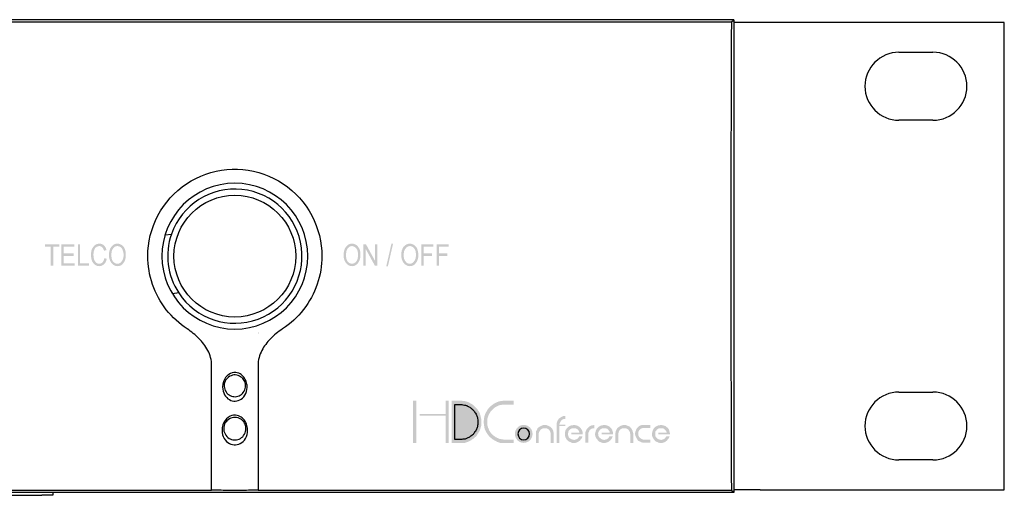
# Model space of a CAD drawing. Extents: x 0.1 to 19.1, y -0.2 to 7.2.
# Drawn here: x 15.5 to 19.1, y 5.5 to 7.2 of the extents above; entities that cross this region are included whole.
import ezdxf

# ---------------------------------------------------------------- set-up
doc = ezdxf.new("R2010")
doc.units = 0
doc.header["$MEASUREMENT"] = 0
doc.layers.get('0').update_dxf_attribs({"color": 3})
doc.layers.add('OBJECT', color=250, linetype='Continuous')

# ---------------------------------------------------------------- blocks, each defined once
blk = doc.blocks.new('AI9-BLK4')
h = blk.add_hatch(color=7)
edge = h.paths.add_edge_path()
edge.add_spline(control_points=[(0.825, 0), (0.825, -0.457), (0.47, -0.838), (-0.013, -0.838), (-0.47, -0.838), (-0.825, -0.457), (-0.825, 0), (-0.825, 0.457), (-0.47, 0.838), (-0.013, 0.838), (0.47, 0.838), (0.825, 0.457), (0.825, 0), (0.825, 0), (0.825, 0), (0.825, 0), (0.825, 0), (0.825, 0), (0.825, 0)], knot_values=[0, 0, 0, 0, 1, 1, 1, 2, 2, 2, 3, 3, 3, 4, 4, 4, 5, 5, 5, 6, 6, 6, 6], degree=3, periodic=0)
at = {"color": 7}
blk.add_open_spline([(0.546, 0), (0.546, -0.305), (0.292, -0.559), (-0.013, -0.559), (-0.292, -0.559), (-0.546, -0.305), (-0.546, 0), (-0.546, 0.305), (-0.292, 0.533), (-0.013, 0.533), (0.292, 0.533), (0.546, 0.305), (0.546, 0), (0.546, 0), (0.546, 0), (0.546, 0), (0.546, 0), (0.546, 0), (0.546, 0)], degree=3, knots=[0, 0, 0, 0, 1, 1, 1, 2, 2, 2, 3, 3, 3, 4, 4, 4, 5, 5, 5, 6, 6, 6, 6], dxfattribs=at)
blk = doc.blocks.new('AI9-BLK3')
blk.add_hatch(color=7).paths.add_polyline_path([(-1.397, 1.981), (-0.559, 1.981), (-0.432, 1.981), (-0.305, 1.956), (-0.203, 1.956), (-0.102, 1.93), (0, 1.905), (0.152, 1.854), (0.254, 1.804), (0.33, 1.753), (0.432, 1.702), (0.559, 1.625), (0.66, 1.549), (0.737, 1.473), (0.838, 1.371), (0.914, 1.295), (1.016, 1.194), (1.067, 1.092), (1.143, 0.99), (1.194, 0.914), (1.245, 0.813), (1.27, 0.686), (1.321, 0.533), (1.346, 0.407), (1.397, 0.203), (1.397, 0.051), (1.397, -0.076), (1.397, -0.203), (1.371, -0.381), (1.321, -0.533), (1.295, -0.66), (1.219, -0.838), (1.143, -0.965), (1.067, -1.092), (0.99, -1.194), (0.94, -1.295), (0.838, -1.397), (0.737, -1.473), (0.635, -1.575), (0.508, -1.651), (0.407, -1.727), (0.305, -1.778), (0.152, -1.854), (0, -1.905), (-0.152, -1.956), (-0.33, -1.981), (-0.457, -1.981), (-0.559, -1.981), (-1.397, -1.981), (-1.397, 1.981)])
at = {"color": 7}
blk.add_lwpolyline([(-1.092, 1.625), (-0.559, 1.625), (-0.432, 1.625), (-0.356, 1.6), (-0.305, 1.6), (-0.178, 1.575), (-0.102, 1.575), (-0.025, 1.549), (0.025, 1.524), (0.102, 1.473), (0.178, 1.448), (0.229, 1.422), (0.305, 1.371), (0.381, 1.321), (0.432, 1.295), (0.508, 1.219), (0.584, 1.168), (0.635, 1.092), (0.686, 1.041), (0.737, 0.99), (0.788, 0.889), (0.838, 0.813), (0.889, 0.737), (0.94, 0.635), (0.965, 0.559), (0.99, 0.483), (1.016, 0.407), (1.041, 0.305), (1.067, 0.203), (1.067, 0.127), (1.067, 0.025), (1.067, -0.076), (1.067, -0.152), (1.067, -0.229), (1.041, -0.33), (1.041, -0.407), (1.016, -0.457), (0.99, -0.533), (0.965, -0.61), (0.94, -0.686), (0.889, -0.762), (0.864, -0.813), (0.838, -0.889), (0.762, -0.965), (0.711, -1.041), (0.66, -1.118), (0.61, -1.169), (0.559, -1.219), (0.483, -1.27), (0.407, -1.321), (0.356, -1.371), (0.279, -1.422), (0.229, -1.448), (0.127, -1.499), (0.051, -1.524), (-0.051, -1.575), (-0.127, -1.6), (-0.203, -1.6), (-0.305, -1.626), (-0.356, -1.626), (-0.432, -1.651), (-0.559, -1.651), (-1.092, -1.651), (-1.092, 1.625)], close=True, dxfattribs=at)
blk = doc.blocks.new('AI9-BLK2')
for points in [[(-1.372, 1.981), (-1.676, 1.981), (-1.676, -1.981), (-1.372, -1.981), (-1.372, 1.981)], [(1.676, 1.981), (1.676, -1.981), (1.371, -1.981), (1.371, 0.584), (-1.041, 0.584), (-1.041, 0.737), (1.371, 0.737), (1.371, 1.981), (1.676, 1.981)]]:
    blk.add_hatch(color=7).paths.add_polyline_path(points)
blk = doc.blocks.new('AI9-BLK1')
for points in [[(-2.908, -1.651), (-3.442, -1.651), (-3.543, -1.651), (-3.619, -1.626), (-3.696, -1.626), (-3.772, -1.6), (-3.874, -1.6), (-3.95, -1.575), (-4.051, -1.524), (-4.128, -1.499), (-4.204, -1.448), (-4.28, -1.422), (-4.33, -1.371), (-4.407, -1.321), (-4.483, -1.27), (-4.534, -1.219), (-4.585, -1.169), (-4.635, -1.118), (-4.712, -1.041), (-4.762, -0.965), (-4.813, -0.889), (-4.864, -0.813), (-4.889, -0.762), (-4.915, -0.686), (-4.94, -0.61), (-4.991, -0.533), (-4.991, -0.457), (-5.016, -0.407), (-5.042, -0.33), (-5.042, -0.229), (-5.067, -0.152), (-5.067, -0.076), (-5.067, 0.025), (-5.067, 0.127), (-5.042, 0.203), (-5.042, 0.305), (-5.016, 0.407), (-4.991, 0.483), (-4.966, 0.559), (-4.94, 0.635), (-4.889, 0.737), (-4.839, 0.813), (-4.788, 0.889), (-4.737, 0.99), (-4.686, 1.041), (-4.635, 1.092), (-4.559, 1.168), (-4.509, 1.219), (-4.432, 1.295), (-4.381, 1.321), (-4.305, 1.371), (-4.229, 1.422), (-4.153, 1.448), (-4.102, 1.473), (-4.026, 1.524), (-3.95, 1.549), (-3.874, 1.575), (-3.797, 1.575), (-3.696, 1.6), (-3.619, 1.6), (-3.543, 1.625), (-3.442, 1.625), (-2.908, 1.625), (-2.578, 1.625), (-2.578, 1.981), (-3.442, 1.981), (-3.569, 1.981), (-3.67, 1.956), (-3.772, 1.956), (-3.874, 1.93), (-4, 1.905), (-4.128, 1.854), (-4.229, 1.804), (-4.33, 1.753), (-4.432, 1.702), (-4.534, 1.625), (-4.635, 1.549), (-4.737, 1.473), (-4.839, 1.371), (-4.915, 1.295), (-4.991, 1.194), (-5.067, 1.092), (-5.118, 0.99), (-5.169, 0.914), (-5.22, 0.813), (-5.27, 0.686), (-5.321, 0.533), (-5.347, 0.407), (-5.372, 0.203), (-5.397, 0.051), (-5.397, -0.076), (-5.372, -0.203), (-5.347, -0.381), (-5.321, -0.533), (-5.296, -0.66), (-5.22, -0.838), (-5.144, -0.965), (-5.067, -1.092), (-4.991, -1.194), (-4.915, -1.295), (-4.839, -1.397), (-4.737, -1.473), (-4.635, -1.575), (-4.509, -1.651), (-4.381, -1.727), (-4.28, -1.778), (-4.153, -1.854), (-4, -1.905), (-3.848, -1.956), (-3.67, -1.981), (-3.543, -1.981), (-3.442, -1.981), (-2.578, -1.981), (-2.578, -1.651), (-2.908, -1.651)], [(1.41, -1.956), (1.41, -0.279), (1.41, -0.178), (1.435, -0.076), (1.486, 0.051), (1.537, 0.178), (1.638, 0.305), (1.74, 0.381), (1.841, 0.457), (1.969, 0.508), (2.07, 0.559), (2.172, 0.559), (2.248, 0.559), (2.248, 0.279), (2.146, 0.279), (2.045, 0.254), (1.943, 0.203), (1.841, 0.102), (1.791, 0.025), (1.74, -0.051), (1.715, -0.127), (1.689, -0.203), (1.689, -0.279), (1.689, -0.254), (2.248, -0.254), (2.248, -0.381), (1.689, -0.381), (1.689, -1.956), (1.41, -1.956)], [(-0.521, -1.956), (-0.521, -1.118), (-0.521, -0.99), (-0.495, -0.864), (-0.419, -0.737), (-0.368, -0.61), (-0.292, -0.533), (-0.191, -0.457), (-0.038, -0.381), (0.063, -0.33), (0.241, -0.279), (0.368, -0.279), (0.495, -0.305), (0.622, -0.356), (0.749, -0.407), (0.825, -0.457), (0.927, -0.559), (1.003, -0.635), (1.054, -0.737), (1.105, -0.838), (1.13, -0.965), (1.13, -1.041), (1.13, -1.118), (1.13, -1.956), (0.851, -1.956), (0.851, -1.118), (0.851, -1.016), (0.825, -0.94), (0.8, -0.864), (0.749, -0.788), (0.648, -0.686), (0.572, -0.635), (0.47, -0.584), (0.343, -0.584), (0.267, -0.584), (0.165, -0.584), (0.063, -0.635), (0.013, -0.66), (-0.063, -0.711), (-0.114, -0.788), (-0.165, -0.864), (-0.216, -0.94), (-0.241, -1.041), (-0.241, -1.118), (-0.241, -1.956), (-0.521, -1.956)], [(2.781, -1.016), (3.569, -1.016), (3.543, -0.965), (3.518, -0.889), (3.493, -0.838), (3.467, -0.788), (3.416, -0.737), (3.366, -0.686), (3.289, -0.635), (3.238, -0.61), (3.162, -0.584), (3.086, -0.584), (2.984, -0.584), (2.908, -0.584), (2.832, -0.61), (2.756, -0.66), (2.68, -0.686), (2.629, -0.762), (2.553, -0.838), (2.527, -0.889), (2.502, -1.016), (2.476, -1.092), (2.476, -1.194), (2.502, -1.27), (2.527, -1.346), (2.553, -1.422), (2.603, -1.473), (2.654, -1.524), (2.731, -1.575), (2.832, -1.626), (2.908, -1.651), (3.01, -1.676), (3.086, -1.676), (3.162, -1.651), (3.238, -1.626), (3.315, -1.6), (3.391, -1.55), (3.442, -1.499), (3.493, -1.422), (3.518, -1.371), (3.518, -1.346), (3.823, -1.346), (3.823, -1.397), (3.797, -1.473), (3.747, -1.55), (3.696, -1.6), (3.645, -1.676), (3.594, -1.753), (3.543, -1.778), (3.467, -1.829), (3.391, -1.88), (3.315, -1.905), (3.264, -1.93), (3.188, -1.956), (3.112, -1.956), (3.035, -1.956), (2.959, -1.956), (2.857, -1.956), (2.781, -1.93), (2.705, -1.88), (2.603, -1.854), (2.527, -1.804), (2.476, -1.753), (2.4, -1.676), (2.35, -1.626), (2.299, -1.55), (2.248, -1.448), (2.222, -1.346), (2.197, -1.219), (2.197, -1.092), (2.197, -0.99), (2.222, -0.889), (2.248, -0.788), (2.299, -0.711), (2.35, -0.635), (2.4, -0.559), (2.476, -0.508), (2.553, -0.432), (2.603, -0.407), (2.68, -0.356), (2.781, -0.33), (2.857, -0.305), (2.934, -0.305), (3.01, -0.279), (3.112, -0.279), (3.188, -0.305), (3.264, -0.33), (3.366, -0.356), (3.416, -0.381), (3.493, -0.432), (3.569, -0.483), (3.619, -0.533), (3.67, -0.584), (3.721, -0.66), (3.772, -0.737), (3.823, -0.838), (3.848, -0.94), (3.848, -1.041), (3.874, -1.169), (2.781, -1.169), (2.781, -1.016)], [(4.102, -1.93), (4.102, -1.118), (4.102, -1.016), (4.128, -0.914), (4.178, -0.788), (4.229, -0.686), (4.28, -0.61), (4.356, -0.533), (4.458, -0.432), (4.559, -0.381), (4.661, -0.33), (4.762, -0.305), (4.839, -0.305), (4.94, -0.279), (4.94, -0.584), (4.864, -0.584), (4.762, -0.61), (4.661, -0.635), (4.61, -0.686), (4.534, -0.737), (4.483, -0.813), (4.458, -0.889), (4.407, -0.965), (4.381, -1.041), (4.381, -1.118), (4.381, -1.93), (4.102, -1.93)], [(5.626, -1.016), (6.388, -1.016), (6.388, -0.965), (6.363, -0.889), (6.312, -0.838), (6.287, -0.788), (6.236, -0.737), (6.185, -0.686), (6.134, -0.635), (6.058, -0.61), (5.982, -0.584), (5.906, -0.584), (5.829, -0.584), (5.728, -0.584), (5.651, -0.61), (5.575, -0.66), (5.525, -0.686), (5.448, -0.762), (5.397, -0.838), (5.347, -0.889), (5.321, -1.016), (5.296, -1.092), (5.321, -1.194), (5.321, -1.27), (5.347, -1.346), (5.397, -1.422), (5.423, -1.473), (5.499, -1.524), (5.55, -1.575), (5.651, -1.626), (5.728, -1.651), (5.829, -1.676), (5.906, -1.676), (5.982, -1.651), (6.083, -1.626), (6.134, -1.6), (6.21, -1.55), (6.261, -1.499), (6.312, -1.422), (6.337, -1.371), (6.363, -1.346), (6.668, -1.346), (6.642, -1.397), (6.617, -1.473), (6.566, -1.55), (6.541, -1.6), (6.464, -1.676), (6.413, -1.753), (6.363, -1.778), (6.312, -1.829), (6.236, -1.88), (6.159, -1.905), (6.083, -1.93), (6.007, -1.956), (5.956, -1.956), (5.88, -1.956), (5.778, -1.956), (5.702, -1.956), (5.601, -1.93), (5.525, -1.88), (5.423, -1.854), (5.347, -1.804), (5.296, -1.753), (5.245, -1.676), (5.195, -1.626), (5.144, -1.55), (5.093, -1.448), (5.042, -1.346), (5.016, -1.219), (5.016, -1.092), (5.042, -0.99), (5.067, -0.889), (5.093, -0.788), (5.144, -0.711), (5.169, -0.635), (5.245, -0.559), (5.296, -0.508), (5.372, -0.432), (5.448, -0.407), (5.525, -0.356), (5.601, -0.33), (5.677, -0.305), (5.753, -0.305), (5.829, -0.279), (5.931, -0.279), (6.007, -0.305), (6.109, -0.33), (6.185, -0.356), (6.261, -0.381), (6.337, -0.432), (6.388, -0.483), (6.464, -0.533), (6.49, -0.584), (6.566, -0.66), (6.617, -0.737), (6.642, -0.838), (6.668, -0.94), (6.693, -1.041), (6.693, -1.169), (5.626, -1.169), (5.626, -1.016)], [(6.896, -1.956), (6.896, -1.118), (6.922, -0.99), (6.947, -0.864), (6.998, -0.737), (7.074, -0.61), (7.15, -0.533), (7.252, -0.457), (7.379, -0.381), (7.506, -0.33), (7.658, -0.279), (7.785, -0.279), (7.912, -0.305), (8.039, -0.356), (8.166, -0.407), (8.268, -0.457), (8.344, -0.559), (8.42, -0.635), (8.471, -0.737), (8.522, -0.838), (8.547, -0.965), (8.572, -1.041), (8.572, -1.118), (8.572, -1.956), (8.293, -1.956), (8.293, -1.118), (8.268, -1.016), (8.268, -0.94), (8.217, -0.864), (8.166, -0.788), (8.09, -0.686), (7.988, -0.635), (7.887, -0.584), (7.785, -0.584), (7.684, -0.584), (7.582, -0.584), (7.506, -0.635), (7.43, -0.66), (7.353, -0.711), (7.303, -0.788), (7.252, -0.864), (7.226, -0.94), (7.201, -1.041), (7.175, -1.118), (7.175, -1.956), (6.896, -1.956)], [(10.173, -1.93), (9.588, -1.93), (9.462, -1.93), (9.334, -1.905), (9.207, -1.829), (9.081, -1.778), (9.004, -1.702), (8.928, -1.6), (8.852, -1.448), (8.801, -1.346), (8.75, -1.169), (8.75, -1.041), (8.776, -0.914), (8.826, -0.788), (8.877, -0.66), (8.928, -0.584), (9.03, -0.483), (9.106, -0.407), (9.207, -0.356), (9.309, -0.305), (9.436, -0.279), (9.512, -0.279), (9.588, -0.279), (10.173, -0.279), (10.173, -0.559), (9.588, -0.559), (9.487, -0.559), (9.411, -0.584), (9.334, -0.61), (9.258, -0.66), (9.157, -0.762), (9.106, -0.838), (9.055, -0.94), (9.055, -1.067), (9.055, -1.143), (9.055, -1.245), (9.106, -1.346), (9.131, -1.397), (9.182, -1.473), (9.258, -1.524), (9.334, -1.575), (9.411, -1.626), (9.512, -1.651), (9.588, -1.651), (10.173, -1.651), (10.173, -1.93)], [(10.935, -1.016), (11.697, -1.016), (11.697, -0.965), (11.671, -0.889), (11.646, -0.838), (11.595, -0.788), (11.545, -0.737), (11.494, -0.686), (11.443, -0.635), (11.366, -0.61), (11.316, -0.584), (11.214, -0.584), (11.138, -0.584), (11.036, -0.584), (10.96, -0.61), (10.884, -0.66), (10.833, -0.686), (10.757, -0.762), (10.706, -0.838), (10.655, -0.889), (10.63, -1.016), (10.63, -1.092), (10.63, -1.194), (10.63, -1.27), (10.655, -1.346), (10.706, -1.422), (10.731, -1.473), (10.808, -1.524), (10.859, -1.575), (10.96, -1.626), (11.062, -1.651), (11.138, -1.676), (11.214, -1.676), (11.29, -1.651), (11.392, -1.626), (11.443, -1.6), (11.519, -1.55), (11.57, -1.499), (11.621, -1.422), (11.646, -1.371), (11.671, -1.346), (11.976, -1.346), (11.951, -1.397), (11.925, -1.473), (11.875, -1.55), (11.849, -1.6), (11.773, -1.676), (11.722, -1.753), (11.671, -1.778), (11.621, -1.829), (11.545, -1.88), (11.468, -1.905), (11.392, -1.93), (11.316, -1.956), (11.265, -1.956), (11.189, -1.956), (11.087, -1.956), (11.011, -1.956), (10.909, -1.93), (10.833, -1.88), (10.731, -1.854), (10.655, -1.804), (10.605, -1.753), (10.554, -1.676), (10.503, -1.626), (10.452, -1.55), (10.401, -1.448), (10.35, -1.346), (10.325, -1.219), (10.325, -1.092), (10.35, -0.99), (10.376, -0.889), (10.401, -0.788), (10.452, -0.711), (10.478, -0.635), (10.554, -0.559), (10.605, -0.508), (10.681, -0.432), (10.757, -0.407), (10.833, -0.356), (10.909, -0.33), (10.986, -0.305), (11.062, -0.305), (11.163, -0.279), (11.24, -0.279), (11.316, -0.305), (11.417, -0.33), (11.494, -0.356), (11.57, -0.381), (11.646, -0.432), (11.697, -0.483), (11.773, -0.533), (11.824, -0.584), (11.875, -0.66), (11.925, -0.737), (11.951, -0.838), (11.976, -0.94), (12.001, -1.041), (12.001, -1.169), (10.935, -1.169), (10.935, -1.016)]]:
    blk.add_hatch(color=7).paths.add_polyline_path(points)
at = {"color": 7}
for name, p in [('AI9-BLK2', (-10.325, 0)), ('AI9-BLK3', (-6.998, 0)), ('AI9-BLK4', (-1.651, -1.118))]:
    blk.add_blockref(name, p, dxfattribs=at)
blk = doc.blocks.new('front_artwork')
at = {"lineweight": 0}
for points in [[(17.0315, 10.2435), (17.0315, 10.3135), (17.0105, 10.3135), (17.0105, 10.3225), (17.0625, 10.3225), (17.0625, 10.3135), (17.0405, 10.3135), (17.0405, 10.2435)], [(17.0705, 10.2435), (17.0705, 10.3225), (17.1185, 10.3225), (17.1185, 10.3135), (17.0795, 10.3135), (17.0795, 10.2885), (17.1155, 10.2885), (17.1155, 10.2795), (17.0795, 10.2795), (17.0795, 10.2525), (17.1195, 10.2525), (17.1195, 10.2435)], [(17.1315, 10.2435), (17.1315, 10.3225), (17.1395, 10.3225), (17.1395, 10.2525), (17.1715, 10.2525), (17.1715, 10.2435)], [(18.1815, 10.2435), (18.1815, 10.3225), (18.1905, 10.3225), (18.2245, 10.2605), (18.2245, 10.3225), (18.2325, 10.3225), (18.2325, 10.2435), (18.2235, 10.2435), (18.1895, 10.3055), (18.1895, 10.2435)], [(18.2655, 10.2415), (18.2845, 10.3245), (18.2905, 10.3245), (18.2715, 10.2415)], [(18.3945, 10.2435), (18.3945, 10.3225), (18.4385, 10.3225), (18.4385, 10.3135), (18.4035, 10.3135), (18.4035, 10.2885), (18.4335, 10.2885), (18.4335, 10.2795), (18.4035, 10.2795), (18.4035, 10.2435)], [(18.4505, 10.2435), (18.4505, 10.3225), (18.4945, 10.3225), (18.4945, 10.3135), (18.4595, 10.3135), (18.4595, 10.2885), (18.4895, 10.2885), (18.4895, 10.2795), (18.4595, 10.2795), (18.4595, 10.2435)]]:
    blk.add_hatch(color=7, dxfattribs=at).paths.add_polyline_path(points)
h = blk.add_hatch(color=7, dxfattribs=at)
edge = h.paths.add_edge_path()
edge.add_spline(control_points=[(17.2285, 10.2715), (17.2285, 10.2715), (17.2375, 10.2685), (17.2375, 10.2685), (17.2355, 10.2595), (17.2315, 10.2525), (17.2275, 10.2485), (17.2225, 10.2445), (17.2165, 10.2415), (17.2095, 10.2415), (17.2035, 10.2415), (17.1985, 10.2435), (17.1945, 10.2465), (17.1895, 10.2495), (17.1865, 10.2535), (17.1835, 10.2605), (17.1805, 10.2665), (17.1795, 10.2745), (17.1795, 10.2835), (17.1795, 10.2925), (17.1805, 10.2995), (17.1835, 10.3055), (17.1865, 10.3115), (17.1905, 10.3165), (17.1945, 10.3195), (17.1995, 10.3225), (17.2045, 10.3245), (17.2105, 10.3245), (17.2165, 10.3245), (17.2225, 10.3225), (17.2265, 10.3185), (17.2315, 10.3145), (17.2345, 10.3085), (17.2365, 10.3005), (17.2365, 10.3005), (17.2275, 10.2985), (17.2275, 10.2985), (17.2245, 10.3095), (17.2185, 10.3155), (17.2105, 10.3155), (17.2055, 10.3155), (17.2025, 10.3135), (17.1985, 10.3115), (17.1955, 10.3095), (17.1935, 10.3065), (17.1915, 10.3015), (17.1895, 10.2965), (17.1885, 10.2905), (17.1885, 10.2835), (17.1885, 10.2725), (17.1905, 10.2645), (17.1945, 10.2595), (17.1975, 10.2535), (17.2035, 10.2505), (17.2095, 10.2505), (17.2145, 10.2505), (17.2185, 10.2525), (17.2215, 10.2555), (17.2255, 10.2595), (17.2275, 10.2645), (17.2285, 10.2715)], knot_values=[0, 0, 0, 0, 1, 1, 1, 2, 2, 2, 3, 3, 3, 4, 4, 4, 5, 5, 5, 6, 6, 6, 7, 7, 7, 8, 8, 8, 9, 9, 9, 10, 10, 10, 11, 11, 11, 12, 12, 12, 13, 13, 13, 14, 14, 14, 15, 15, 15, 16, 16, 16, 17, 17, 17, 18, 18, 18, 19, 19, 19, 20, 20, 20, 20], degree=3, periodic=0)
h = blk.add_hatch(color=7, dxfattribs=at)
edge = h.paths.add_edge_path()
edge.add_spline(control_points=[(17.2455, 10.2815), (17.2455, 10.2955), (17.2485, 10.3055), (17.2545, 10.3135), (17.2605, 10.3205), (17.2675, 10.3245), (17.2765, 10.3245), (17.2765, 10.3245), (17.2765, 10.3155), (17.2765, 10.3155), (17.2705, 10.3155), (17.2645, 10.3125), (17.2605, 10.3065), (17.2565, 10.3015), (17.2545, 10.2935), (17.2545, 10.2815), (17.2545, 10.2715), (17.2565, 10.2645), (17.2605, 10.2585), (17.2655, 10.2535), (17.2705, 10.2505), (17.2765, 10.2505), (17.2765, 10.2505), (17.2765, 10.2505), (17.2765, 10.2505), (17.2765, 10.2505), (17.2765, 10.2415), (17.2765, 10.2415), (17.2675, 10.2415), (17.2595, 10.2465), (17.2535, 10.2545), (17.2485, 10.2625), (17.2455, 10.2715), (17.2455, 10.2815)], knot_values=[0, 0, 0, 0, 1, 1, 1, 2, 2, 2, 3, 3, 3, 4, 4, 4, 5, 5, 5, 6, 6, 6, 7, 7, 7, 8, 8, 8, 9, 9, 9, 10, 10, 10, 11, 11, 11, 11], degree=3, periodic=0)
edge = h.paths.add_edge_path()
edge.add_spline(control_points=[(17.2765, 10.3245), (17.2765, 10.3245), (17.2765, 10.3245), (17.2765, 10.3245), (17.2825, 10.3245), (17.2875, 10.3225), (17.2925, 10.3195), (17.2975, 10.3165), (17.3015, 10.3115), (17.3035, 10.3055), (17.3065, 10.2985), (17.3075, 10.2915), (17.3075, 10.2825), (17.3075, 10.2715), (17.3055, 10.2615), (17.2995, 10.2545), (17.2945, 10.2455), (17.2865, 10.2415), (17.2765, 10.2415), (17.2765, 10.2415), (17.2765, 10.2505), (17.2765, 10.2505), (17.2835, 10.2505), (17.2885, 10.2535), (17.2925, 10.2595), (17.2965, 10.2645), (17.2995, 10.2725), (17.2995, 10.2835), (17.2995, 10.2895), (17.2975, 10.2965), (17.2955, 10.3015), (17.2945, 10.3055), (17.2915, 10.3085), (17.2885, 10.3115), (17.2845, 10.3135), (17.2805, 10.3155), (17.2765, 10.3155), (17.2765, 10.3155), (17.2765, 10.3155), (17.2765, 10.3155), (17.2765, 10.3155), (17.2765, 10.3245), (17.2765, 10.3245)], knot_values=[0, 0, 0, 0, 1, 1, 1, 2, 2, 2, 3, 3, 3, 4, 4, 4, 5, 5, 5, 6, 6, 6, 7, 7, 7, 8, 8, 8, 9, 9, 9, 10, 10, 10, 11, 11, 11, 12, 12, 12, 13, 13, 13, 14, 14, 14, 14], degree=3, periodic=0)
h = blk.add_hatch(color=7, dxfattribs=at)
edge = h.paths.add_edge_path()
edge.add_spline(control_points=[(18.1085, 10.2815), (18.1085, 10.2955), (18.1115, 10.3055), (18.1175, 10.3135), (18.1235, 10.3205), (18.1305, 10.3245), (18.1395, 10.3245), (18.1395, 10.3245), (18.1395, 10.3155), (18.1395, 10.3155), (18.1325, 10.3155), (18.1275, 10.3125), (18.1235, 10.3065), (18.1195, 10.3015), (18.1175, 10.2935), (18.1175, 10.2815), (18.1175, 10.2715), (18.1195, 10.2645), (18.1235, 10.2585), (18.1275, 10.2535), (18.1335, 10.2505), (18.1395, 10.2505), (18.1395, 10.2505), (18.1395, 10.2505), (18.1395, 10.2505), (18.1395, 10.2505), (18.1395, 10.2415), (18.1395, 10.2415), (18.1295, 10.2415), (18.1225, 10.2465), (18.1165, 10.2545), (18.1105, 10.2625), (18.1085, 10.2715), (18.1085, 10.2815)], knot_values=[0, 0, 0, 0, 1, 1, 1, 2, 2, 2, 3, 3, 3, 4, 4, 4, 5, 5, 5, 6, 6, 6, 7, 7, 7, 8, 8, 8, 9, 9, 9, 10, 10, 10, 11, 11, 11, 11], degree=3, periodic=0)
edge = h.paths.add_edge_path()
edge.add_spline(control_points=[(18.1395, 10.3245), (18.1395, 10.3245), (18.1395, 10.3245), (18.1395, 10.3245), (18.1455, 10.3245), (18.1505, 10.3225), (18.1555, 10.3195), (18.1595, 10.3165), (18.1635, 10.3115), (18.1665, 10.3055), (18.1695, 10.2985), (18.1705, 10.2915), (18.1705, 10.2825), (18.1705, 10.2715), (18.1675, 10.2615), (18.1625, 10.2545), (18.1565, 10.2455), (18.1485, 10.2415), (18.1395, 10.2415), (18.1395, 10.2415), (18.1395, 10.2505), (18.1395, 10.2505), (18.1455, 10.2505), (18.1505, 10.2535), (18.1555, 10.2595), (18.1595, 10.2645), (18.1615, 10.2725), (18.1615, 10.2835), (18.1615, 10.2895), (18.1605, 10.2965), (18.1585, 10.3015), (18.1565, 10.3055), (18.1545, 10.3085), (18.1505, 10.3115), (18.1475, 10.3135), (18.1435, 10.3155), (18.1395, 10.3155), (18.1395, 10.3155), (18.1395, 10.3155), (18.1395, 10.3155), (18.1395, 10.3155), (18.1395, 10.3245), (18.1395, 10.3245)], knot_values=[0, 0, 0, 0, 1, 1, 1, 2, 2, 2, 3, 3, 3, 4, 4, 4, 5, 5, 5, 6, 6, 6, 7, 7, 7, 8, 8, 8, 9, 9, 9, 10, 10, 10, 11, 11, 11, 12, 12, 12, 13, 13, 13, 14, 14, 14, 14], degree=3, periodic=0)
h = blk.add_hatch(color=7, dxfattribs=at)
edge = h.paths.add_edge_path()
edge.add_spline(control_points=[(18.3205, 10.2815), (18.3205, 10.2955), (18.3235, 10.3055), (18.3295, 10.3135), (18.3355, 10.3205), (18.3435, 10.3245), (18.3525, 10.3245), (18.3525, 10.3245), (18.3525, 10.3155), (18.3525, 10.3155), (18.3455, 10.3155), (18.3405, 10.3125), (18.3365, 10.3065), (18.3315, 10.3015), (18.3295, 10.2935), (18.3295, 10.2815), (18.3295, 10.2715), (18.3315, 10.2645), (18.3365, 10.2585), (18.3405, 10.2535), (18.3455, 10.2505), (18.3515, 10.2505), (18.3525, 10.2505), (18.3525, 10.2505), (18.3525, 10.2505), (18.3525, 10.2505), (18.3525, 10.2415), (18.3525, 10.2415), (18.3425, 10.2415), (18.3345, 10.2465), (18.3285, 10.2545), (18.3235, 10.2625), (18.3205, 10.2715), (18.3205, 10.2815)], knot_values=[0, 0, 0, 0, 1, 1, 1, 2, 2, 2, 3, 3, 3, 4, 4, 4, 5, 5, 5, 6, 6, 6, 7, 7, 7, 8, 8, 8, 9, 9, 9, 10, 10, 10, 11, 11, 11, 11], degree=3, periodic=0)
edge = h.paths.add_edge_path()
edge.add_spline(control_points=[(18.3525, 10.3245), (18.3525, 10.3245), (18.3525, 10.3245), (18.3525, 10.3245), (18.3575, 10.3245), (18.3635, 10.3225), (18.3675, 10.3195), (18.3725, 10.3165), (18.3765, 10.3115), (18.3795, 10.3055), (18.3815, 10.2985), (18.3835, 10.2915), (18.3835, 10.2825), (18.3835, 10.2715), (18.3805, 10.2615), (18.3755, 10.2545), (18.3695, 10.2455), (18.3615, 10.2415), (18.3525, 10.2415), (18.3525, 10.2415), (18.3525, 10.2505), (18.3525, 10.2505), (18.3585, 10.2505), (18.3635, 10.2535), (18.3675, 10.2595), (18.3725, 10.2645), (18.3745, 10.2725), (18.3745, 10.2835), (18.3745, 10.2895), (18.3735, 10.2965), (18.3715, 10.3015), (18.3695, 10.3055), (18.3665, 10.3085), (18.3635, 10.3115), (18.3595, 10.3135), (18.3565, 10.3155), (18.3525, 10.3155), (18.3525, 10.3155), (18.3525, 10.3155), (18.3525, 10.3155), (18.3525, 10.3155), (18.3525, 10.3245), (18.3525, 10.3245)], knot_values=[0, 0, 0, 0, 1, 1, 1, 2, 2, 2, 3, 3, 3, 4, 4, 4, 5, 5, 5, 6, 6, 6, 7, 7, 7, 8, 8, 8, 9, 9, 9, 10, 10, 10, 11, 11, 11, 12, 12, 12, 13, 13, 13, 14, 14, 14, 14], degree=3, periodic=0)
at = {"color": 7, "lineweight": 0, "xscale": 0.03937014625636026, "yscale": 0.03937014625636071, "zscale": 0.03937014625636029}
blk.add_blockref('AI9-BLK1', (18.836, 9.6685), dxfattribs=at)

msp = doc.modelspace()

# ---------------------------------------------------------------- linework, layer by layer
at = {"layer": 'OBJECT'}
for p, q in [((18.0911, 7.2348), (1.0811, 7.2348)), ((18.0821, 7.2259), (1.09, 7.2259)), ((18.0821, 7.2259), (18.0911, 7.2348)), ((18.0911, 7.2348), (18.0911, 5.4948)), ((18.1881, 7.2248), (18.0911, 7.2248)), ((19.0861, 7.2248), (18.1881, 7.2248)), ((19.0861, 5.5048), (19.0861, 7.2248)), ((18.6986, 7.1148), (18.8236, 7.1148)), ((18.8236, 6.8648), (18.6986, 6.8648)), ((15.944, 6.4358), (15.944, 6.4358)), ((15.9443, 6.4368), (15.9443, 6.4368)), ((15.9979, 6.4426), (15.9979, 6.4426)), ((15.9979, 6.4425), (15.9979, 6.4425)), ((15.9994, 6.4428), (16.0227, 6.4456)), ((15.9994, 6.4426), (16.0227, 6.4455)), ((16.0227, 6.4456), (16.0227, 6.4455)), ((16.0496, 6.2293), (16.0263, 6.2262)), ((16.0496, 6.2293), (16.0263, 6.2264)), ((16.0496, 6.2293), (16.0496, 6.2293)), ((15.9709, 6.2195), (15.9709, 6.2195)), ((15.9714, 6.2185), (15.9714, 6.2185)), ((16.0248, 6.2262), (16.0247, 6.2262)), ((16.0249, 6.2261), (16.0248, 6.2261)), ((16.1708, 5.5037), (16.1708, 5.9634)), ((16.3414, 5.9634), (16.3414, 5.5037)), ((16.2733, 5.8353), (16.2733, 5.8353)), ((16.2744, 5.8358), (16.2744, 5.8358)), ((18.6986, 5.8648), (18.8236, 5.8648)), ((16.2801, 5.6778), (16.2801, 5.6778)), ((16.2808, 5.6783), (16.2808, 5.6783)), ((18.8236, 5.6148), (18.6986, 5.6148)), ((18.1881, 5.5048), (18.0911, 5.5048)), ((18.1881, 5.5048), (19.0861, 5.5048)), ((18.0911, 5.4948), (1.0811, 5.4948)), ((12.6261, 5.4848), (15.5461, 5.4848)), ((13.4514, 5.5037), (16.1708, 5.5037)), ((15.5861, 5.4848), (15.5461, 5.4848)), ((15.5861, 5.4948), (15.5861, 5.4848)), ((16.1708, 5.5037), (16.1708, 5.5034)), ((16.3414, 5.5037), (18.0821, 5.5037)), ((16.3414, 5.5037), (16.3414, 5.5034)), ((18.0911, 5.4948), (18.0821, 5.5037))]:
    msp.add_line(p, q, dxfattribs=at)
at = {"layer": 'OBJECT', "flags": 128}
for points in [[(15.9361, 6.3648), (15.9366, 6.3838), (15.9383, 6.4027), (15.9411, 6.4214), (15.9451, 6.4402), (15.9503, 6.459), (15.9567, 6.4777), (15.9643, 6.4961), (15.9731, 6.5141), (15.9828, 6.5314), (15.9937, 6.548), (16.0055, 6.5639), (16.0183, 6.5789), (16.032, 6.5932), (16.0466, 6.6066), (16.062, 6.6192), (16.0781, 6.6307), (16.095, 6.6413), (16.1124, 6.6507), (16.1305, 6.6591), (16.149, 6.6663), (16.1678, 6.6724), (16.1871, 6.6773), (16.2065, 6.6809), (16.2262, 6.6834), (16.246, 6.6846), (16.2658, 6.6846), (16.2857, 6.6834), (16.3054, 6.6809), (16.3249, 6.6773), (16.3442, 6.6724), (16.363, 6.6664), (16.3815, 6.6592), (16.3995, 6.6509), (16.4169, 6.6414), (16.4338, 6.6308), (16.45, 6.6192), (16.4655, 6.6067), (16.4801, 6.5932), (16.4938, 6.579), (16.5066, 6.564), (16.5184, 6.5482), (16.5292, 6.5316), (16.5389, 6.5143), (16.5477, 6.4963), (16.5553, 6.4779), (16.5618, 6.4592), (16.567, 6.4404), (16.571, 6.4216), (16.5738, 6.4028), (16.5755, 6.3839), (16.5761, 6.3648)], [(16.0808, 6.097), (16.0701, 6.1043), (16.0597, 6.1121), (16.0496, 6.1202), (16.0399, 6.1288), (16.0304, 6.1379), (16.0213, 6.1474), (16.0125, 6.1573), (16.004, 6.1677), (15.996, 6.1783), (15.9885, 6.1892), (15.9814, 6.2004), (15.9749, 6.2119), (15.9688, 6.2237), (15.9632, 6.2357), (15.9581, 6.2481), (15.9535, 6.2607), (15.9494, 6.2735), (15.9458, 6.2865), (15.9428, 6.2995), (15.9404, 6.3125), (15.9385, 6.3255), (15.9371, 6.3386), (15.9363, 6.3516), (15.9361, 6.3648)], [(16.5761, 6.3648), (16.5758, 6.3517), (16.575, 6.3386), (16.5737, 6.3256), (16.5718, 6.3127), (16.5693, 6.2997), (16.5664, 6.2868), (16.5628, 6.2739), (16.5588, 6.2612), (16.5542, 6.2487), (16.5492, 6.2364), (16.5437, 6.2244), (16.5376, 6.2127), (16.5311, 6.2012), (16.5241, 6.19), (16.5166, 6.1791), (16.5087, 6.1684), (16.5003, 6.158), (16.4914, 6.1481), (16.4823, 6.1385), (16.4728, 6.1294), (16.463, 6.1207), (16.4528, 6.1124), (16.4423, 6.1046), (16.4315, 6.0972)], [(16.1708, 5.9634), (16.1705, 5.9706), (16.1698, 5.9777), (16.1687, 5.9846), (16.1671, 5.9915), (16.1651, 5.9982), (16.1627, 6.0049), (16.1599, 6.0114), (16.1568, 6.0177), (16.1534, 6.0239), (16.1497, 6.0298), (16.1458, 6.0357), (16.1417, 6.0413), (16.1374, 6.0467), (16.133, 6.052), (16.1284, 6.0571), (16.1236, 6.0621), (16.1187, 6.0669), (16.1137, 6.0716), (16.1085, 6.0762), (16.1032, 6.0806), (16.0978, 6.0849), (16.0923, 6.0891), (16.0866, 6.0931), (16.0808, 6.097)], [(16.4315, 6.0972), (16.4253, 6.093), (16.4193, 6.0887), (16.4135, 6.0843), (16.4078, 6.0797), (16.4022, 6.075), (16.3968, 6.0701), (16.3916, 6.0652), (16.3867, 6.0602), (16.382, 6.0552), (16.3776, 6.0503), (16.3735, 6.0452), (16.3695, 6.0401), (16.3657, 6.0348), (16.3621, 6.0293), (16.3586, 6.0237), (16.3554, 6.0177), (16.3523, 6.0115), (16.3495, 6.0049), (16.3471, 5.9982), (16.345, 5.9914), (16.3434, 5.9846), (16.3423, 5.9776), (16.3416, 5.9706), (16.3414, 5.9634)], [(16.3009, 5.8895), (16.3003, 5.8941), (16.2993, 5.8985), (16.298, 5.903), (16.2964, 5.9073), (16.2944, 5.9114), (16.2922, 5.9153), (16.2896, 5.919), (16.2867, 5.9225), (16.2833, 5.9259), (16.2795, 5.9289), (16.2752, 5.9316), (16.2703, 5.9338), (16.265, 5.9355), (16.2592, 5.9364), (16.2529, 5.9364), (16.2464, 5.9353), (16.2398, 5.933), (16.2334, 5.9294), (16.2274, 5.9245), (16.222, 5.9183), (16.2175, 5.9109), (16.214, 5.9026), (16.2117, 5.8935), (16.2109, 5.8835)], [(16.2953, 5.89), (16.2948, 5.8944), (16.2938, 5.8987), (16.2924, 5.903), (16.2904, 5.9071), (16.288, 5.911), (16.2851, 5.9146), (16.2816, 5.918), (16.2775, 5.9211), (16.273, 5.9237), (16.2682, 5.9257), (16.2631, 5.927), (16.2578, 5.9276), (16.2525, 5.9275), (16.2472, 5.9266), (16.2421, 5.925), (16.2372, 5.9227), (16.2327, 5.9198), (16.2286, 5.9163), (16.2251, 5.9123), (16.2222, 5.9079), (16.2199, 5.9032), (16.2182, 5.8983), (16.2172, 5.8933), (16.2168, 5.8883)], [(16.2109, 5.8835), (16.2114, 5.8755), (16.2128, 5.8681), (16.2151, 5.8613), (16.2181, 5.855), (16.2218, 5.8493), (16.2261, 5.8444), (16.2308, 5.8402), (16.2359, 5.8368), (16.2412, 5.8342), (16.2467, 5.8325), (16.2522, 5.8315), (16.2578, 5.8314), (16.2633, 5.832), (16.2688, 5.8335), (16.2742, 5.8357), (16.2793, 5.8387), (16.2842, 5.8426), (16.2887, 5.8473), (16.2927, 5.8529), (16.2961, 5.8593), (16.2987, 5.8662), (16.3004, 5.8736), (16.3012, 5.8813), (16.3009, 5.8895)], [(16.2168, 5.885), (16.2175, 5.8799), (16.2188, 5.8749), (16.2209, 5.8699), (16.2236, 5.8652), (16.2269, 5.8609), (16.2306, 5.8572), (16.2348, 5.8541), (16.2391, 5.8516), (16.2436, 5.8497), (16.2482, 5.8485), (16.2529, 5.8478), (16.2575, 5.8477), (16.2622, 5.8482), (16.2668, 5.8492), (16.2714, 5.8508), (16.2758, 5.8531), (16.28, 5.8559), (16.2838, 5.8594), (16.2873, 5.8634), (16.2902, 5.868), (16.2925, 5.8728), (16.2942, 5.8778), (16.2951, 5.883), (16.2953, 5.8883)], [(16.3025, 5.7324), (16.3018, 5.7371), (16.3007, 5.7416), (16.2992, 5.7462), (16.2974, 5.7506), (16.2953, 5.7548), (16.2928, 5.7588), (16.2901, 5.7625), (16.2869, 5.7661), (16.2833, 5.7694), (16.2793, 5.7724), (16.2748, 5.775), (16.2697, 5.7772), (16.2642, 5.7787), (16.2581, 5.7795), (16.2517, 5.7793), (16.245, 5.778), (16.2383, 5.7755), (16.2317, 5.7716), (16.2256, 5.7665), (16.2201, 5.76), (16.2156, 5.7523), (16.2121, 5.7437), (16.2098, 5.7343), (16.2091, 5.7241)], [(16.2968, 5.7331), (16.2962, 5.7376), (16.2952, 5.742), (16.2936, 5.7464), (16.2916, 5.7506), (16.289, 5.7546), (16.2859, 5.7584), (16.2823, 5.7619), (16.278, 5.765), (16.2733, 5.7676), (16.2682, 5.7697), (16.2628, 5.771), (16.2572, 5.7715), (16.2516, 5.7713), (16.2461, 5.7703), (16.2408, 5.7685), (16.2359, 5.7661), (16.2313, 5.7631), (16.2272, 5.7594), (16.2237, 5.7554), (16.2207, 5.7509), (16.2184, 5.7461), (16.2167, 5.7411), (16.2156, 5.736), (16.2152, 5.7308)], [(16.2091, 5.7241), (16.2096, 5.7157), (16.2112, 5.7079), (16.2137, 5.7008), (16.2169, 5.6942), (16.2209, 5.6884), (16.2254, 5.6832), (16.2304, 5.6789), (16.2359, 5.6755), (16.2415, 5.6729), (16.2473, 5.6712), (16.2531, 5.6704), (16.259, 5.6704), (16.2648, 5.6712), (16.2706, 5.6729), (16.2761, 5.6754), (16.2815, 5.6788), (16.2865, 5.683), (16.2911, 5.6882), (16.2952, 5.6943), (16.2985, 5.7012), (16.301, 5.7085), (16.3026, 5.7161), (16.3031, 5.7241), (16.3025, 5.7324)], [(16.2153, 5.7263), (16.2161, 5.721), (16.2177, 5.7156), (16.2199, 5.7105), (16.2229, 5.7056), (16.2264, 5.7013), (16.2304, 5.6975), (16.2347, 5.6944), (16.2393, 5.692), (16.2439, 5.6902), (16.2486, 5.689), (16.2533, 5.6884), (16.258, 5.6884), (16.2627, 5.6889), (16.2674, 5.69), (16.272, 5.6916), (16.2766, 5.6939), (16.2809, 5.6969), (16.2849, 5.7005), (16.2885, 5.7047), (16.2916, 5.7094), (16.294, 5.7145), (16.2957, 5.7198), (16.2967, 5.7252), (16.2969, 5.7308)], [(16.3414, 5.5034), (16.3344, 5.5033), (16.3274, 5.5033), (16.3205, 5.5032), (16.3134, 5.5032), (16.3064, 5.5032), (16.2993, 5.5031), (16.2922, 5.5031), (16.285, 5.5031), (16.2778, 5.5031), (16.2705, 5.5031), (16.2632, 5.5031), (16.2559, 5.5031), (16.2486, 5.5031), (16.2414, 5.5031), (16.2341, 5.5031), (16.2269, 5.5031), (16.2197, 5.5031), (16.2126, 5.5031), (16.2056, 5.5032), (16.1985, 5.5032), (16.1916, 5.5032), (16.1846, 5.5033), (16.1777, 5.5033), (16.1708, 5.5034)]]:
    msp.add_lwpolyline(points, dxfattribs=at)
at = {"layer": 'OBJECT'}
msp.add_circle((16.2561, 6.3648), 0.224, dxfattribs=at)
for centre, radius, start, end in [((18.6986, 6.9898), 0.125, 90, 270), ((18.8236, 6.9898), 0.125, 270, 90), ((16.2561, 6.3648), 0.2683, 0, 180), ((16.2561, 6.3648), 0.2469, 213.2796, 160.9029), ((16.2561, 6.3648), 0.2469, 160.9052, 213.2773), ((16.2561, 6.3648), 0.2683, 180, 0), ((16.256, 6.3648), 0.296, 286.7788, 286.7789), ((16.256, 6.3648), 0.2954, 286.8499, 286.8501), ((18.6986, 5.7398), 0.125, 90, 270), ((18.8236, 5.7398), 0.125, 270, 90), ((16.2561, 5.7308), 0.0505, 207.8766, 207.9576)]:
    msp.add_arc(centre, radius, start, end, dxfattribs=at)
for centre, major_axis, ratio, start_param, end_param in [((18.149, 6.3661), (0, 3.9277), 0.017452, 1.350106, 1.571127), ((18.149, 6.3635), (0, 3.9277), 0.017452, 1.570465, 1.791487), ((16.251, 5.8914), (-0.0153, -0.0351), 0.871547, 5.158235, 5.24577), ((16.2617, 5.8916), (-0.0145, 0.0355), 0.857716, 4.285751, 4.332795), ((16.2525, 5.7352), (-0.0207, -0.0362), 0.858296, 5.277297, 5.389399), ((16.2609, 5.7354), (-0.0194, 0.0359), 0.84623, 4.168177, 4.227863)]:
    msp.add_ellipse(centre, major_axis=major_axis, ratio=ratio, start_param=start_param, end_param=end_param, dxfattribs=at)

# ---------------------------------------------------------------- block references
at = {"linetype": 'Continuous', "lineweight": 0}
msp.add_blockref('front_artwork', (-1.4524, -3.9137), dxfattribs=at)

doc.saveas('drawing.dxf')
